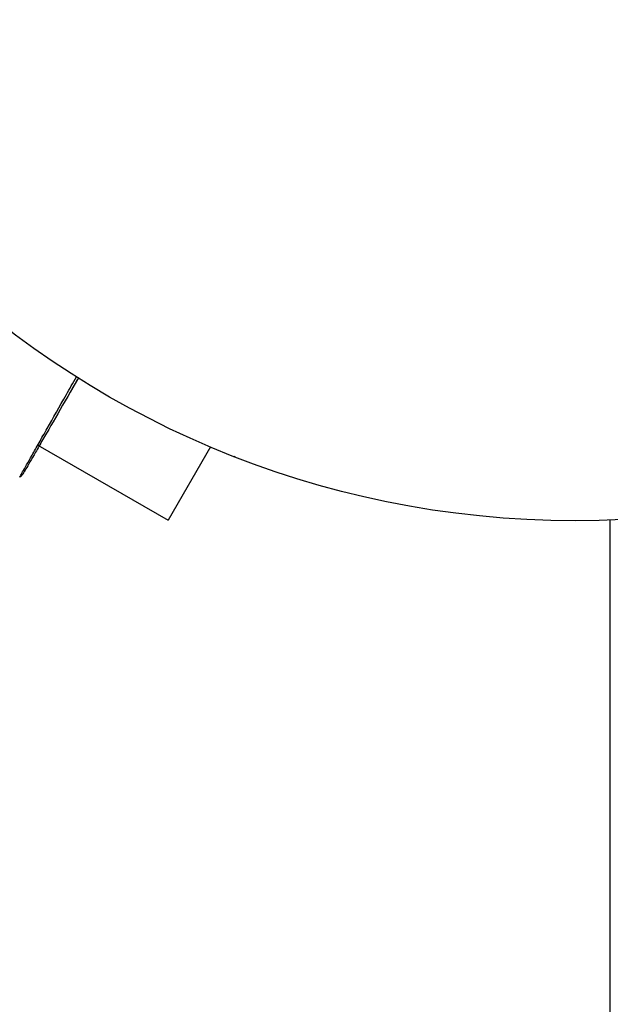
# Model space of a CAD drawing. Units: millimetres. Extents: x -5956 to 6871, y -3944 to 6261.
# Drawn here: x 2133 to 2166, y -80 to -25 of the extents above; entities that cross this region are included whole.
import ezdxf

# ---------------------------------------------------------------- set-up
doc = ezdxf.new("R2010")
doc.units = ezdxf.units.MM
doc.header["$LTSCALE"] = 20
doc.layers.add('2d', color=230, linetype='Continuous')

msp = doc.modelspace()

# ---------------------------------------------------------------- linework, layer by layer
at = {"layer": '2d'}
for p, q in [((2133.549, -48.699), (2140.929, -52.96)), ((2143.329, -48.803), (2140.929, -52.96)), ((2144.728, -49.38), (2144.687, -49.356)), ((2144.728, -49.38), (2144.732, -49.373)), ((2166, -1029.038), (2166, -52.962))]:
    msp.add_line(p, q, dxfattribs=at)
msp.add_circle((2164, 0), 53, dxfattribs=at)
for points, knots in [([(2132.523, -50.524), (2132.523, -50.524), (2132.525, -50.519), (2132.534, -50.503), (2132.539, -50.495), (2132.548, -50.478), (2132.55, -50.474), (2132.555, -50.466), (2132.559, -50.458), (2132.59, -50.401), (2132.631, -50.328), (2132.805, -50.018), (2132.988, -49.693), (2133.343, -49.064), (2133.474, -48.831), (2133.763, -48.321), (2133.918, -48.045), (2134.411, -47.175), (2134.774, -46.533), (2135.35, -45.517), (2135.54, -45.181), (2135.736, -44.835)], [0.03052739, 0.03052739, 0.03052739, 0.03052739, 0.03726685, 0.03726685, 0.04099353, 0.04099353, 0.0419252, 0.0419252, 0.04285687, 0.04285687, 0.04472022, 0.04472022, 0.0484469, 0.0484469, 0.05031024, 0.05031024, 0.05217359, 0.05217359, 0.05590027, 0.05590027, 0.05765262, 0.05765262, 0.05765262, 0.05765262]), ([(2135.847, -44.905), (2135.692, -45.174), (2135.54, -45.438), (2134.995, -46.381), (2134.626, -47.02), (2134.126, -47.886), (2133.967, -48.161), (2133.674, -48.668), (2133.541, -48.9), (2133.18, -49.525), (2132.993, -49.848), (2132.818, -50.152), (2132.777, -50.222), (2132.747, -50.275), (2132.743, -50.281), (2132.739, -50.289), (2132.737, -50.293), (2132.727, -50.31), (2132.722, -50.318), (2132.713, -50.333), (2132.71, -50.338), (2132.71, -50.338)], [0.00226982, 0.00226982, 0.00226982, 0.00226982, 0.00362128, 0.00362128, 0.00724257, 0.00724257, 0.00905321, 0.00905321, 0.01086385, 0.01086385, 0.01448514, 0.01448514, 0.01629578, 0.01629578, 0.0172011, 0.0172011, 0.01810642, 0.01810642, 0.02172771, 0.02172771, 0.02826335, 0.02826335, 0.02826335, 0.02826335]), ([(2135.847, -44.905), (2135.847, -44.905), (2135.847, -44.905), (2135.846, -44.906), (2135.846, -44.907), (2135.845, -44.908), (2135.845, -44.909), (2135.844, -44.91), (2135.844, -44.911), (2135.843, -44.912), (2135.843, -44.913), (2135.842, -44.914), (2135.842, -44.915), (2135.841, -44.916), (2135.84, -44.917), (2135.839, -44.918), (2135.839, -44.919), (2135.838, -44.92), (2135.838, -44.921), (2135.837, -44.923), (2135.837, -44.923), (2135.836, -44.924), (2135.836, -44.925), (2135.835, -44.927), (2135.834, -44.927), (2135.834, -44.928), (2135.833, -44.929), (2135.832, -44.931), (2135.832, -44.931), (2135.832, -44.932), (2135.831, -44.932), (2135.831, -44.934), (2135.83, -44.935), (2135.829, -44.936), (2135.829, -44.936), (2135.828, -44.938), (2135.828, -44.939), (2135.827, -44.94), (2135.827, -44.941), (2135.826, -44.942), (2135.825, -44.943), (2135.825, -44.944), (2135.824, -44.945), (2135.824, -44.946), (2135.823, -44.947), (2135.822, -44.948), (2135.822, -44.949), (2135.821, -44.95), (2135.821, -44.951), (2135.82, -44.952), (2135.82, -44.953), (2135.819, -44.954), (2135.819, -44.954), (2135.818, -44.955), (2135.818, -44.956), (2135.817, -44.958), (2135.817, -44.958), (2135.816, -44.959), (2135.815, -44.96), (2135.814, -44.962), (2135.814, -44.962), (2135.813, -44.963), (2135.813, -44.964), (2135.812, -44.966), (2135.812, -44.966), (2135.811, -44.967), (2135.811, -44.968), (2135.81, -44.969), (2135.81, -44.97), (2135.809, -44.971), (2135.809, -44.972), (2135.808, -44.973), (2135.807, -44.974), (2135.807, -44.975), (2135.806, -44.976), (2135.806, -44.977), (2135.805, -44.978), (2135.804, -44.979), (2135.804, -44.98), (2135.804, -44.981), (2135.803, -44.981), (2135.803, -44.982), (2135.802, -44.983), (2135.801, -44.985), (2135.801, -44.985), (2135.8, -44.986), (2135.8, -44.987), (2135.799, -44.989), (2135.799, -44.989), (2135.798, -44.99), (2135.797, -44.991), (2135.797, -44.993), (2135.796, -44.993), (2135.796, -44.994), (2135.796, -44.994), (2135.795, -44.996), (2135.794, -44.997), (2135.793, -44.998), (2135.793, -44.999), (2135.792, -45), (2135.792, -45.001), (2135.791, -45.002), (2135.791, -45.003), (2135.79, -45.003), (2135.79, -45.004), (2135.789, -45.005), (2135.789, -45.006), (2135.788, -45.008), (2135.788, -45.008), (2135.787, -45.009), (2135.786, -45.01), (2135.786, -45.012), (2135.785, -45.012), (2135.785, -45.013), (2135.785, -45.013), (2135.784, -45.015), (2135.783, -45.016), (2135.783, -45.017), (2135.782, -45.017), (2135.782, -45.019), (2135.781, -45.02), (2135.78, -45.021), (2135.78, -45.021), (2135.779, -45.022), (2135.779, -45.023), (2135.778, -45.024), (2135.778, -45.025), (2135.777, -45.026), (2135.777, -45.027), (2135.776, -45.028), (2135.776, -45.028), (2135.775, -45.029), (2135.775, -45.03), (2135.774, -45.032), (2135.774, -45.032), (2135.773, -45.034), (2135.773, -45.034), (2135.772, -45.036), (2135.771, -45.036), (2135.771, -45.037), (2135.771, -45.038), (2135.77, -45.039), (2135.769, -45.04), (2135.769, -45.041), (2135.768, -45.042), (2135.768, -45.043), (2135.767, -45.044), (2135.766, -45.045), (2135.766, -45.046), (2135.766, -45.046), (2135.765, -45.047), (2135.764, -45.048), (2135.764, -45.049), (2135.763, -45.051), (2135.763, -45.051), (2135.762, -45.052), (2135.762, -45.052), (2135.761, -45.054), (2135.761, -45.055), (2135.76, -45.056), (2135.76, -45.056), (2135.759, -45.057), (2135.759, -45.058), (2135.758, -45.059), (2135.758, -45.06), (2135.757, -45.061), (2135.757, -45.062), (2135.756, -45.063), (2135.755, -45.064), (2135.755, -45.065), (2135.754, -45.066), (2135.754, -45.067), (2135.754, -45.067), (2135.753, -45.068), (2135.752, -45.069), (2135.752, -45.071), (2135.751, -45.071), (2135.751, -45.072), (2135.751, -45.072), (2135.75, -45.074), (2135.749, -45.075), (2135.748, -45.076), (2135.748, -45.076), (2135.748, -45.077), (2135.747, -45.078), (2135.747, -45.079), (2135.746, -45.08), (2135.745, -45.081), (2135.745, -45.082), (2135.745, -45.083), (2135.744, -45.083), (2135.744, -45.084), (2135.743, -45.085), (2135.742, -45.087), (2135.742, -45.087), (2135.742, -45.088), (2135.741, -45.089), (2135.74, -45.09), (2135.74, -45.091), (2135.739, -45.092), (2135.739, -45.093), (2135.738, -45.093), (2135.738, -45.094), (2135.737, -45.095), (2135.737, -45.096), (2135.736, -45.097), (2135.736, -45.098), (2135.735, -45.099), (2135.735, -45.099), (2135.734, -45.101), (2135.734, -45.101), (2135.733, -45.103), (2135.733, -45.103), (2135.732, -45.104), (2135.732, -45.105), (2135.731, -45.106), (2135.731, -45.107), (2135.73, -45.108), (2135.73, -45.109), (2135.729, -45.109), (2135.729, -45.11), (2135.728, -45.111), (2135.728, -45.112), (2135.727, -45.113), (2135.727, -45.114), (2135.726, -45.115), (2135.726, -45.115), (2135.725, -45.116), (2135.725, -45.117), (2135.724, -45.118), (2135.724, -45.119), (2135.723, -45.12), (2135.723, -45.121), (2135.722, -45.122), (2135.722, -45.122), (2135.721, -45.123), (2135.721, -45.124), (2135.72, -45.126), (2135.72, -45.126), (2135.719, -45.127), (2135.719, -45.127), (2135.718, -45.129), (2135.718, -45.13), (2135.717, -45.131), (2135.717, -45.131), (2135.716, -45.132), (2135.716, -45.133), (2135.715, -45.134), (2135.715, -45.134), (2135.714, -45.135), (2135.714, -45.136), (2135.713, -45.138), (2135.713, -45.138), (2135.712, -45.139), (2135.712, -45.139), (2135.711, -45.141), (2135.711, -45.142), (2135.71, -45.143), (2135.71, -45.143), (2135.709, -45.144), (2135.709, -45.145), (2135.708, -45.146), (2135.708, -45.146), (2135.707, -45.147), (2135.707, -45.148), (2135.706, -45.15), (2135.706, -45.15), (2135.705, -45.151), (2135.705, -45.151), (2135.704, -45.153), (2135.704, -45.154), (2135.703, -45.155), (2135.703, -45.155), (2135.702, -45.156), (2135.702, -45.157), (2135.701, -45.158), (2135.701, -45.158), (2135.7, -45.159), (2135.7, -45.16), (2135.699, -45.162), (2135.699, -45.162), (2135.698, -45.163), (2135.698, -45.163), (2135.698, -45.164), (2135.697, -45.165), (2135.697, -45.166), (2135.696, -45.167), (2135.695, -45.168), (2135.695, -45.169), (2135.694, -45.17), (2135.694, -45.17), (2135.693, -45.171), (2135.693, -45.172), (2135.692, -45.174), (2135.692, -45.174), (2135.691, -45.175), (2135.691, -45.175), (2135.691, -45.176), (2135.69, -45.177), (2135.69, -45.178), (2135.689, -45.179), (2135.688, -45.18), (2135.688, -45.181), (2135.688, -45.182), (2135.687, -45.182), (2135.687, -45.183), (2135.687, -45.183), (2135.686, -45.185), (2135.685, -45.186), (2135.684, -45.187), (2135.684, -45.187), (2135.684, -45.188), (2135.683, -45.189), (2135.683, -45.19), (2135.683, -45.19), (2135.682, -45.191), (2135.681, -45.192), (2135.681, -45.194), (2135.68, -45.194), (2135.68, -45.195), (2135.68, -45.195), (2135.679, -45.196), (2135.679, -45.197), (2135.678, -45.198), (2135.678, -45.198), (2135.677, -45.199), (2135.677, -45.2), (2135.676, -45.202), (2135.676, -45.202), (2135.675, -45.203), (2135.675, -45.203), (2135.674, -45.204), (2135.674, -45.205), (2135.673, -45.206), (2135.673, -45.207), (2135.672, -45.208), (2135.672, -45.209), (2135.671, -45.21), (2135.671, -45.21), (2135.671, -45.211), (2135.67, -45.211), (2135.67, -45.212), (2135.67, -45.213), (2135.669, -45.214), (2135.668, -45.215), (2135.668, -45.216), (2135.667, -45.217), (2135.667, -45.218), (2135.667, -45.218), (2135.666, -45.219), (2135.666, -45.219), (2135.665, -45.221), (2135.664, -45.221), (2135.664, -45.223), (2135.663, -45.223), (2135.663, -45.224), (2135.663, -45.225), (2135.662, -45.225), (2135.662, -45.226), (2135.661, -45.227), (2135.661, -45.227), (2135.66, -45.229), (2135.66, -45.229), (2135.659, -45.231), (2135.659, -45.231), (2135.658, -45.232), (2135.658, -45.233), (2135.658, -45.233), (2135.657, -45.234), (2135.657, -45.235), (2135.657, -45.235), (2135.656, -45.237), (2135.655, -45.237), (2135.655, -45.239), (2135.654, -45.239), (2135.654, -45.24), (2135.653, -45.241), (2135.653, -45.241), (2135.653, -45.242), (2135.652, -45.243), (2135.652, -45.243), (2135.651, -45.245), (2135.651, -45.245), (2135.65, -45.247), (2135.65, -45.247), (2135.649, -45.248), (2135.649, -45.249), (2135.648, -45.249), (2135.648, -45.25), (2135.648, -45.251), (2135.647, -45.251), (2135.647, -45.252), (2135.647, -45.252), (2135.646, -45.254), (2135.645, -45.255), (2135.645, -45.256), (2135.644, -45.256), (2135.644, -45.257), (2135.644, -45.258), (2135.643, -45.259), (2135.643, -45.259), (2135.642, -45.26), (2135.642, -45.26), (2135.641, -45.261), (2135.641, -45.262), (2135.64, -45.263), (2135.64, -45.264), (2135.639, -45.265), (2135.639, -45.266), (2135.638, -45.267), (2135.638, -45.267), (2135.638, -45.268), (2135.637, -45.268), (2135.637, -45.269), (2135.637, -45.27), (2135.636, -45.271), (2135.636, -45.271), (2135.635, -45.272), (2135.635, -45.273), (2135.634, -45.275), (2135.634, -45.275), (2135.633, -45.276), (2135.633, -45.276), (2135.632, -45.277), (2135.632, -45.278), (2135.632, -45.279), (2135.631, -45.279), (2135.631, -45.28), (2135.631, -45.28), (2135.63, -45.282), (2135.629, -45.283), (2135.628, -45.284), (2135.628, -45.284), (2135.628, -45.285), (2135.627, -45.286), (2135.627, -45.287), (2135.627, -45.287), (2135.626, -45.288), (2135.626, -45.288), (2135.625, -45.289), (2135.625, -45.29), (2135.625, -45.29), (2135.624, -45.291), (2135.624, -45.292), (2135.623, -45.293), (2135.622, -45.294), (2135.622, -45.295), (2135.622, -45.296), (2135.621, -45.296), (2135.621, -45.297), (2135.621, -45.298), (2135.62, -45.298), (2135.62, -45.299), (2135.619, -45.3), (2135.619, -45.3), (2135.619, -45.301), (2135.618, -45.301), (2135.618, -45.302), (2135.618, -45.303), (2135.617, -45.304), (2135.616, -45.305), (2135.615, -45.306), (2135.615, -45.307), (2135.615, -45.308), (2135.614, -45.308), (2135.614, -45.309), (2135.614, -45.309), (2135.613, -45.31), (2135.613, -45.311), (2135.612, -45.312), (2135.612, -45.312), (2135.612, -45.313), (2135.611, -45.313), (2135.611, -45.314), (2135.611, -45.315), (2135.61, -45.316), (2135.61, -45.316), (2135.609, -45.317), (2135.609, -45.318), (2135.608, -45.32), (2135.608, -45.32), (2135.607, -45.321), (2135.607, -45.321), (2135.606, -45.322), (2135.606, -45.323), (2135.606, -45.324), (2135.605, -45.324), (2135.605, -45.325), (2135.605, -45.325), (2135.604, -45.326), (2135.604, -45.327), (2135.603, -45.327), (2135.603, -45.328), (2135.603, -45.329), (2135.602, -45.329), (2135.602, -45.331), (2135.601, -45.331), (2135.6, -45.333), (2135.6, -45.333), (2135.599, -45.334), (2135.599, -45.335), (2135.599, -45.335), (2135.598, -45.336), (2135.598, -45.337), (2135.598, -45.337), (2135.597, -45.338), (2135.597, -45.338), (2135.596, -45.339), (2135.596, -45.34), (2135.596, -45.341), (2135.595, -45.341), (2135.595, -45.342), (2135.595, -45.342), (2135.594, -45.343), (2135.594, -45.344), (2135.593, -45.345), (2135.593, -45.345), (2135.593, -45.346), (2135.592, -45.346), (2135.592, -45.348), (2135.591, -45.349), (2135.59, -45.35), (2135.59, -45.35), (2135.59, -45.351), (2135.589, -45.352), (2135.589, -45.353), (2135.589, -45.353), (2135.588, -45.354), (2135.588, -45.354), (2135.587, -45.355), (2135.587, -45.356), (2135.587, -45.357), (2135.586, -45.357), (2135.586, -45.358), (2135.586, -45.358), (2135.585, -45.359), (2135.585, -45.36), (2135.584, -45.36), (2135.584, -45.361), (2135.583, -45.362), (2135.583, -45.362), (2135.583, -45.363), (2135.582, -45.364), (2135.582, -45.364), (2135.582, -45.365), (2135.581, -45.366), (2135.581, -45.366), (2135.58, -45.367), (2135.58, -45.368), (2135.579, -45.369), (2135.579, -45.37), (2135.578, -45.371), (2135.578, -45.371), (2135.577, -45.372), (2135.577, -45.373), (2135.577, -45.374), (2135.576, -45.374), (2135.576, -45.375), (2135.576, -45.375), (2135.575, -45.376), (2135.575, -45.377), (2135.574, -45.378), (2135.574, -45.378), (2135.574, -45.379), (2135.573, -45.379), (2135.573, -45.38), (2135.573, -45.381), (2135.572, -45.382), (2135.572, -45.382), (2135.571, -45.383), (2135.571, -45.383), (2135.571, -45.384), (2135.57, -45.385), (2135.57, -45.386), (2135.57, -45.386), (2135.569, -45.387), (2135.569, -45.387), (2135.568, -45.388), (2135.568, -45.389), (2135.568, -45.389), (2135.567, -45.39), (2135.567, -45.391), (2135.566, -45.391), (2135.566, -45.392), (2135.566, -45.393), (2135.565, -45.393), (2135.565, -45.394), (2135.564, -45.395), (2135.564, -45.395), (2135.564, -45.396), (2135.563, -45.396), (2135.563, -45.397), (2135.563, -45.398), (2135.562, -45.399), (2135.562, -45.399), (2135.561, -45.4), (2135.561, -45.4), (2135.561, -45.401), (2135.56, -45.402), (2135.56, -45.403), (2135.56, -45.403), (2135.559, -45.404), (2135.559, -45.404), (2135.558, -45.405), (2135.558, -45.406), (2135.558, -45.407), (2135.557, -45.407), (2135.557, -45.408), (2135.557, -45.408), (2135.556, -45.409), (2135.556, -45.41), (2135.555, -45.41), (2135.555, -45.411), (2135.555, -45.412), (2135.554, -45.412), (2135.554, -45.413), (2135.554, -45.414), (2135.553, -45.414), (2135.553, -45.415), (2135.552, -45.416), (2135.552, -45.416), (2135.552, -45.417), (2135.551, -45.417), (2135.551, -45.418), (2135.551, -45.419), (2135.55, -45.42), (2135.55, -45.42), (2135.549, -45.421), (2135.549, -45.421), (2135.549, -45.422), (2135.548, -45.423), (2135.548, -45.424), (2135.548, -45.424), (2135.547, -45.425), (2135.547, -45.425), (2135.546, -45.426), (2135.546, -45.427), (2135.546, -45.428), (2135.545, -45.428), (2135.545, -45.429), (2135.544, -45.429), (2135.544, -45.43), (2135.544, -45.431), (2135.543, -45.431), (2135.543, -45.432), (2135.542, -45.433), (2135.542, -45.433), (2135.542, -45.434), (2135.541, -45.435), (2135.541, -45.435), (2135.541, -45.436), (2135.54, -45.437), (2135.54, -45.437), (2135.539, -45.438), (2135.539, -45.438), (2135.539, -45.439), (2135.538, -45.44), (2135.538, -45.441), (2135.538, -45.441), (2135.537, -45.442), (2135.537, -45.442), (2135.536, -45.443), (2135.536, -45.444), (2135.536, -45.445), (2135.535, -45.445), (2135.535, -45.446), (2135.535, -45.446), (2135.534, -45.447), (2135.534, -45.448), (2135.533, -45.449), (2135.533, -45.449), (2135.533, -45.45), (2135.532, -45.45), (2135.532, -45.451), (2135.532, -45.452), (2135.531, -45.452), (2135.531, -45.453), (2135.53, -45.454), (2135.53, -45.454), (2135.53, -45.455), (2135.529, -45.456), (2135.529, -45.456), (2135.529, -45.457), (2135.528, -45.458), (2135.528, -45.458), (2135.527, -45.459), (2135.527, -45.459), (2135.527, -45.46), (2135.526, -45.461), (2135.526, -45.462), (2135.526, -45.462), (2135.525, -45.463), (2135.525, -45.463), (2135.524, -45.464), (2135.524, -45.464), (2135.524, -45.465), (2135.524, -45.465), (2135.523, -45.466), (2135.523, -45.467), (2135.522, -45.468), (2135.522, -45.468), (2135.522, -45.469), (2135.521, -45.469), (2135.521, -45.47), (2135.521, -45.47), (2135.521, -45.471), (2135.52, -45.471), (2135.52, -45.472), (2135.52, -45.473), (2135.519, -45.473), (2135.519, -45.474), (2135.518, -45.475), (2135.518, -45.475), (2135.518, -45.475), (2135.518, -45.476), (2135.517, -45.477), (2135.517, -45.477), (2135.517, -45.478), (2135.516, -45.478), (2135.516, -45.479), (2135.516, -45.479), (2135.515, -45.48), (2135.515, -45.48), (2135.514, -45.481), (2135.514, -45.482), (2135.514, -45.482), (2135.514, -45.483), (2135.513, -45.483), (2135.513, -45.484), (2135.513, -45.485), (2135.512, -45.485), (2135.512, -45.486), (2135.512, -45.486), (2135.511, -45.487), (2135.511, -45.487), (2135.511, -45.488), (2135.51, -45.488), (2135.51, -45.489), (2135.51, -45.489), (2135.51, -45.49), (2135.509, -45.49), (2135.509, -45.491), (2135.509, -45.492), (2135.508, -45.492), (2135.508, -45.492), (2135.508, -45.493), (2135.507, -45.493), (2135.507, -45.494), (2135.507, -45.495), (2135.506, -45.495), (2135.506, -45.496), (2135.506, -45.496), (2135.506, -45.497), (2135.505, -45.498), (2135.505, -45.498), (2135.504, -45.499), (2135.504, -45.499), (2135.504, -45.5), (2135.504, -45.5), (2135.503, -45.501), (2135.503, -45.501), (2135.503, -45.502), (2135.503, -45.502), (2135.502, -45.503), (2135.502, -45.503), (2135.501, -45.504), (2135.501, -45.504), (2135.501, -45.505), (2135.501, -45.505), (2135.5, -45.506), (2135.5, -45.506), (2135.5, -45.507), (2135.5, -45.507), (2135.499, -45.508), (2135.499, -45.509), (2135.498, -45.509), (2135.498, -45.509), (2135.498, -45.51), (2135.498, -45.51), (2135.497, -45.511), (2135.497, -45.511), (2135.497, -45.512), (2135.497, -45.512), (2135.496, -45.513), (2135.496, -45.513), (2135.496, -45.514), (2135.495, -45.514), (2135.495, -45.515), (2135.495, -45.515), (2135.494, -45.516), (2135.494, -45.516), (2135.494, -45.517), (2135.493, -45.518), (2135.493, -45.518), (2135.493, -45.519), (2135.493, -45.519), (2135.492, -45.52), (2135.492, -45.52), (2135.492, -45.52), (2135.491, -45.521), (2135.491, -45.522), (2135.491, -45.522), (2135.491, -45.522), (2135.49, -45.523), (2135.49, -45.524), (2135.49, -45.524), (2135.49, -45.524), (2135.489, -45.525), (2135.489, -45.525), (2135.489, -45.526), (2135.488, -45.526), (2135.488, -45.527), (2135.488, -45.527), (2135.487, -45.528), (2135.487, -45.528), (2135.487, -45.529), (2135.487, -45.529), (2135.486, -45.53), (2135.486, -45.53), (2135.486, -45.531), (2135.486, -45.531), (2135.485, -45.532), (2135.485, -45.532), (2135.485, -45.533), (2135.485, -45.533), (2135.484, -45.534), (2135.484, -45.534), (2135.484, -45.535), (2135.484, -45.535), (2135.483, -45.535), (2135.483, -45.536), (2135.483, -45.537), (2135.482, -45.537), (2135.482, -45.537), (2135.482, -45.538), (2135.481, -45.539), (2135.481, -45.539), (2135.481, -45.539), (2135.481, -45.539), (2135.481, -45.54), (2135.48, -45.54), (2135.48, -45.541), (2135.48, -45.541), (2135.479, -45.542), (2135.479, -45.542), (2135.479, -45.543), (2135.479, -45.543), (2135.478, -45.544), (2135.478, -45.544), (2135.478, -45.545), (2135.478, -45.545), (2135.477, -45.546), (2135.477, -45.546), (2135.477, -45.547), (2135.477, -45.547), (2135.476, -45.548), (2135.476, -45.548), (2135.476, -45.548), (2135.476, -45.549), (2135.475, -45.549), (2135.475, -45.55), (2135.475, -45.55), (2135.475, -45.55), (2135.474, -45.551), (2135.474, -45.552), (2135.474, -45.552), (2135.473, -45.552), (2135.473, -45.553), (2135.473, -45.553), (2135.473, -45.554), (2135.472, -45.554), (2135.472, -45.555), (2135.472, -45.555), (2135.472, -45.555), (2135.472, -45.556), (2135.471, -45.556), (2135.471, -45.557), (2135.471, -45.557), (2135.47, -45.558), (2135.47, -45.558), (2135.47, -45.558), (2135.47, -45.559), (2135.469, -45.559), (2135.469, -45.56), (2135.469, -45.56), (2135.469, -45.561), (2135.469, -45.561), (2135.468, -45.562), (2135.468, -45.562), (2135.468, -45.563), (2135.467, -45.563), (2135.467, -45.563), (2135.467, -45.563), (2135.467, -45.564), (2135.466, -45.565), (2135.466, -45.565), (2135.466, -45.565), (2135.466, -45.566), (2135.466, -45.566), (2135.465, -45.567), (2135.465, -45.567), (2135.465, -45.568), (2135.464, -45.568), (2135.464, -45.568), (2135.464, -45.569), (2135.464, -45.569), (2135.464, -45.569), (2135.463, -45.57), (2135.463, -45.57), (2135.463, -45.571), (2135.463, -45.571), (2135.462, -45.572), (2135.462, -45.572), (2135.462, -45.572), (2135.462, -45.573), (2135.461, -45.573), (2135.461, -45.574), (2135.461, -45.574), (2135.461, -45.575), (2135.46, -45.575), (2135.46, -45.575), (2135.46, -45.576), (2135.46, -45.576), (2135.46, -45.576), (2135.459, -45.577), (2135.459, -45.578), (2135.459, -45.578), (2135.459, -45.578), (2135.458, -45.578), (2135.458, -45.579), (2135.458, -45.579), (2135.458, -45.58), (2135.457, -45.58), (2135.457, -45.581), (2135.457, -45.581), (2135.457, -45.581), (2135.457, -45.582), (2135.456, -45.582), (2135.456, -45.582), (2135.456, -45.583), (2135.456, -45.583), (2135.455, -45.584), (2135.455, -45.584), (2135.455, -45.585), (2135.455, -45.585), (2135.454, -45.585), (2135.454, -45.586), (2135.454, -45.586), (2135.454, -45.586), (2135.454, -45.587), (2135.453, -45.587), (2135.453, -45.588), (2135.453, -45.588), (2135.453, -45.589), (2135.452, -45.589), (2135.452, -45.589), (2135.452, -45.589), (2135.452, -45.59), (2135.452, -45.59), (2135.451, -45.591), (2135.451, -45.591), (2135.451, -45.591), (2135.451, -45.592), (2135.45, -45.593), (2135.45, -45.593), (2135.45, -45.593), (2135.45, -45.593), (2135.45, -45.594), (2135.449, -45.594), (2135.449, -45.594), (2135.449, -45.595), (2135.449, -45.595), (2135.449, -45.595), (2135.448, -45.596), (2135.448, -45.596), (2135.448, -45.597), (2135.448, -45.597), (2135.447, -45.598), (2135.447, -45.598), (2135.447, -45.598), (2135.447, -45.599), (2135.447, -45.599), (2135.446, -45.599), (2135.446, -45.6), (2135.446, -45.6), (2135.446, -45.6), (2135.446, -45.601), (2135.445, -45.601), (2135.445, -45.601), (2135.445, -45.602), (2135.445, -45.602), (2135.444, -45.603), (2135.444, -45.603), (2135.444, -45.604), (2135.444, -45.604), (2135.444, -45.604), (2135.443, -45.604), (2135.443, -45.605), (2135.443, -45.605), (2135.443, -45.606), (2135.443, -45.606), (2135.442, -45.606), (2135.442, -45.606), (2135.442, -45.607), (2135.442, -45.607), (2135.442, -45.607), (2135.442, -45.608), (2135.441, -45.608), (2135.441, -45.609), (2135.441, -45.609), (2135.44, -45.61), (2135.44, -45.61), (2135.44, -45.61), (2135.44, -45.611), (2135.44, -45.611), (2135.439, -45.611), (2135.439, -45.612), (2135.439, -45.612), (2135.439, -45.612), (2135.439, -45.613), (2135.439, -45.613), (2135.438, -45.613), (2135.438, -45.614), (2135.438, -45.614), (2135.438, -45.614), (2135.438, -45.615), (2135.437, -45.615), (2135.437, -45.615), (2135.437, -45.615), (2135.437, -45.616), (2135.437, -45.616), (2135.436, -45.617), (2135.436, -45.617), (2135.436, -45.617), (2135.436, -45.617), (2135.436, -45.618), (2135.436, -45.618), (2135.435, -45.618), (2135.435, -45.619), (2135.435, -45.619), (2135.435, -45.619), (2135.435, -45.62), (2135.434, -45.62), (2135.434, -45.621), (2135.434, -45.621), (2135.433, -45.622), (2135.433, -45.622), (2135.433, -45.622), (2135.433, -45.623), (2135.433, -45.623), (2135.433, -45.623), (2135.432, -45.624), (2135.432, -45.624), (2135.432, -45.624), (2135.432, -45.625), (2135.432, -45.625), (2135.431, -45.625), (2135.431, -45.626), (2135.431, -45.626), (2135.431, -45.626), (2135.431, -45.626), (2135.43, -45.627), (2135.43, -45.627), (2135.43, -45.628), (2135.43, -45.628), (2135.43, -45.628), (2135.43, -45.628), (2135.429, -45.629), (2135.429, -45.629), (2135.429, -45.629), (2135.429, -45.63), (2135.429, -45.63), (2135.428, -45.63), (2135.428, -45.631), (2135.428, -45.631), (2135.428, -45.631), (2135.428, -45.631), (2135.428, -45.632), (2135.427, -45.632), (2135.427, -45.632), (2135.427, -45.633), (2135.427, -45.633), (2135.427, -45.633), (2135.426, -45.634), (2135.426, -45.634), (2135.426, -45.634), (2135.426, -45.635), (2135.426, -45.635), (2135.426, -45.635), (2135.426, -45.635), (2135.425, -45.636), (2135.425, -45.636), (2135.425, -45.636), (2135.425, -45.637), (2135.425, -45.637), (2135.424, -45.637), (2135.424, -45.637), (2135.424, -45.638), (2135.424, -45.638), (2135.424, -45.638), (2135.424, -45.638), (2135.424, -45.639), (2135.423, -45.639), (2135.423, -45.64), (2135.423, -45.64), (2135.423, -45.64), (2135.423, -45.64), (2135.423, -45.641), (2135.422, -45.641), (2135.422, -45.641), (2135.422, -45.641), (2135.422, -45.642), (2135.422, -45.642), (2135.422, -45.642), (2135.422, -45.642), (2135.421, -45.643), (2135.421, -45.643), (2135.421, -45.643), (2135.421, -45.643), (2135.421, -45.644), (2135.421, -45.644), (2135.42, -45.644), (2135.42, -45.645), (2135.42, -45.645), (2135.42, -45.645), (2135.42, -45.645), (2135.42, -45.646), (2135.419, -45.646), (2135.419, -45.646), (2135.419, -45.647), (2135.419, -45.647), (2135.419, -45.647), (2135.419, -45.647), (2135.419, -45.648), (2135.418, -45.648), (2135.418, -45.648), (2135.418, -45.648), (2135.418, -45.648), (2135.418, -45.649), (2135.418, -45.649), (2135.418, -45.649), (2135.417, -45.649), (2135.417, -45.65), (2135.417, -45.65), (2135.417, -45.65), (2135.417, -45.65), (2135.417, -45.651), (2135.417, -45.651), (2135.416, -45.651), (2135.416, -45.651), (2135.416, -45.652), (2135.416, -45.652), (2135.416, -45.652), (2135.416, -45.652), (2135.416, -45.652), (2135.415, -45.653), (2135.415, -45.653), (2135.415, -45.653), (2135.415, -45.653), (2135.415, -45.654), (2135.415, -45.654), (2135.415, -45.654), (2135.415, -45.654), (2135.414, -45.655), (2135.414, -45.655), (2135.414, -45.655), (2135.414, -45.655), (2135.414, -45.656), (2135.414, -45.656), (2135.414, -45.656), (2135.413, -45.656), (2135.413, -45.657), (2135.413, -45.657), (2135.413, -45.657), (2135.413, -45.657), (2135.413, -45.658), (2135.413, -45.658), (2135.413, -45.658), (2135.412, -45.658), (2135.412, -45.658), (2135.412, -45.659), (2135.412, -45.659), (2135.412, -45.659), (2135.412, -45.659), (2135.412, -45.659), (2135.412, -45.66), (2135.411, -45.66), (2135.411, -45.66), (2135.411, -45.66), (2135.411, -45.66), (2135.411, -45.661), (2135.411, -45.661), (2135.411, -45.661), (2135.41, -45.661), (2135.41, -45.662), (2135.41, -45.662), (2135.41, -45.662), (2135.41, -45.662), (2135.41, -45.662), (2135.41, -45.662), (2135.41, -45.663), (2135.41, -45.663), (2135.409, -45.663), (2135.409, -45.663), (2135.409, -45.663), (2135.409, -45.664), (2135.409, -45.664), (2135.409, -45.664), (2135.409, -45.664), (2135.409, -45.665), (2135.409, -45.665), (2135.408, -45.665), (2135.408, -45.665), (2135.408, -45.665), (2135.408, -45.665), (2135.408, -45.666), (2135.408, -45.666), (2135.408, -45.666), (2135.408, -45.666), (2135.408, -45.667), (2135.407, -45.667), (2135.407, -45.667), (2135.407, -45.667), (2135.407, -45.667), (2135.407, -45.667), (2135.407, -45.668), (2135.407, -45.668), (2135.407, -45.668), (2135.407, -45.668), (2135.406, -45.669), (2135.406, -45.669), (2135.406, -45.669), (2135.406, -45.669), (2135.406, -45.669), (2135.406, -45.669), (2135.406, -45.67), (2135.406, -45.67), (2135.406, -45.67), (2135.406, -45.67), (2135.405, -45.67), (2135.405, -45.67), (2135.405, -45.67), (2135.405, -45.671), (2135.405, -45.671), (2135.405, -45.671), (2135.405, -45.671), (2135.405, -45.672), (2135.405, -45.672), (2135.404, -45.672), (2135.404, -45.672), (2135.404, -45.672), (2135.404, -45.672), (2135.404, -45.673), (2135.404, -45.673), (2135.404, -45.673), (2135.404, -45.673), (2135.404, -45.673), (2135.404, -45.673), (2135.404, -45.673), (2135.403, -45.674), (2135.403, -45.674), (2135.403, -45.674), (2135.403, -45.674), (2135.403, -45.674), (2135.403, -45.674), (2135.403, -45.675), (2135.403, -45.675), (2135.403, -45.675), (2135.403, -45.675), (2135.402, -45.675), (2135.402, -45.675), (2135.402, -45.676), (2135.402, -45.676), (2135.402, -45.676), (2135.402, -45.676), (2135.402, -45.676), (2135.402, -45.676), (2135.402, -45.677), (2135.402, -45.677), (2135.402, -45.677), (2135.401, -45.677), (2135.401, -45.677), (2135.401, -45.677), (2135.401, -45.678), (2135.401, -45.678), (2135.401, -45.678), (2135.401, -45.678), (2135.401, -45.678), (2135.401, -45.678), (2135.401, -45.679), (2135.401, -45.679), (2135.4, -45.679), (2135.4, -45.679), (2135.4, -45.679), (2135.4, -45.679), (2135.4, -45.68), (2135.4, -45.68), (2135.4, -45.68), (2135.4, -45.68), (2135.4, -45.68), (2135.4, -45.68), (2135.4, -45.68), (2135.399, -45.681), (2135.399, -45.681), (2135.399, -45.681), (2135.399, -45.681), (2135.399, -45.681), (2135.399, -45.681), (2135.399, -45.681), (2135.399, -45.681), (2135.399, -45.682), (2135.399, -45.682), (2135.399, -45.682), (2135.399, -45.682), (2135.399, -45.682), (2135.399, -45.682), (2135.398, -45.682), (2135.398, -45.682), (2135.398, -45.682), (2135.398, -45.683), (2135.398, -45.683), (2135.398, -45.683), (2135.398, -45.683), (2135.398, -45.683)], [0.2283644, 0.2283644, 0.2283644, 0.2283644, 0.2285586, 0.2285586, 0.2287854, 0.2287854, 0.2292389, 0.2292389, 0.2294656, 0.2294656, 0.2299191, 0.2299191, 0.2301458, 0.2301458, 0.2305993, 0.2305993, 0.2308261, 0.2308261, 0.2312796, 0.2312796, 0.2315063, 0.2315063, 0.2319598, 0.2319598, 0.2321865, 0.2321865, 0.23264, 0.23264, 0.2328668, 0.2328668, 0.2330935, 0.2330935, 0.233547, 0.233547, 0.2337737, 0.2337737, 0.2342272, 0.2342272, 0.234454, 0.234454, 0.2349075, 0.2349075, 0.2351342, 0.2351342, 0.2355877, 0.2355877, 0.2358144, 0.2358144, 0.2362679, 0.2362679, 0.2364947, 0.2364947, 0.2367214, 0.2367214, 0.2371749, 0.2371749, 0.2374017, 0.2374017, 0.2378551, 0.2378551, 0.2380819, 0.2380819, 0.2385354, 0.2385354, 0.2387621, 0.2387621, 0.2389889, 0.2389889, 0.2394424, 0.2394424, 0.2396691, 0.2396691, 0.2401226, 0.2401226, 0.2403493, 0.2403493, 0.2408028, 0.2408028, 0.2410296, 0.2410296, 0.2412563, 0.2412563, 0.2417098, 0.2417098, 0.2419365, 0.2419365, 0.24239, 0.24239, 0.2426168, 0.2426168, 0.2430703, 0.2430703, 0.243297, 0.243297, 0.2435237, 0.2435237, 0.2439772, 0.2439772, 0.244204, 0.244204, 0.2446575, 0.2446575, 0.2448842, 0.2448842, 0.245111, 0.245111, 0.2455644, 0.2455644, 0.2457912, 0.2457912, 0.2462447, 0.2462447, 0.2464714, 0.2464714, 0.2466982, 0.2466982, 0.2471517, 0.2471517, 0.2473784, 0.2473784, 0.2478319, 0.2478319, 0.2480586, 0.2480586, 0.2482854, 0.2482854, 0.2487389, 0.2487389, 0.2489656, 0.2489656, 0.2491924, 0.2491924, 0.2496458, 0.2496458, 0.2498726, 0.2498726, 0.2503261, 0.2503261, 0.2505528, 0.2505528, 0.2507796, 0.2507796, 0.2512331, 0.2512331, 0.2514598, 0.2514598, 0.2519133, 0.2519133, 0.25214, 0.25214, 0.2523668, 0.2523668, 0.2528203, 0.2528203, 0.253047, 0.253047, 0.2532738, 0.2532738, 0.2537272, 0.2537272, 0.253954, 0.253954, 0.2541807, 0.2541807, 0.2546342, 0.2546342, 0.254861, 0.254861, 0.2553144, 0.2553144, 0.2555412, 0.2555412, 0.2557679, 0.2557679, 0.2562214, 0.2562214, 0.2564482, 0.2564482, 0.2566749, 0.2566749, 0.2571284, 0.2571284, 0.2573551, 0.2573551, 0.2575819, 0.2575819, 0.2580354, 0.2580354, 0.2582621, 0.2582621, 0.2584889, 0.2584889, 0.2589424, 0.2589424, 0.2591691, 0.2591691, 0.2593958, 0.2593958, 0.2598493, 0.2598493, 0.2600761, 0.2600761, 0.2603028, 0.2603028, 0.2607563, 0.2607563, 0.2609831, 0.2609831, 0.2612098, 0.2612098, 0.2616633, 0.2616633, 0.26189, 0.26189, 0.2621168, 0.2621168, 0.2625703, 0.2625703, 0.262797, 0.262797, 0.2630238, 0.2630238, 0.2634772, 0.2634772, 0.263704, 0.263704, 0.2639307, 0.2639307, 0.2641575, 0.2641575, 0.264611, 0.264611, 0.2648377, 0.2648377, 0.2650645, 0.2650645, 0.2655179, 0.2655179, 0.2657447, 0.2657447, 0.2659714, 0.2659714, 0.2664249, 0.2664249, 0.2666517, 0.2666517, 0.2668784, 0.2668784, 0.2671051, 0.2671051, 0.2675586, 0.2675586, 0.2677854, 0.2677854, 0.2680121, 0.2680121, 0.2684656, 0.2684656, 0.2686924, 0.2686924, 0.2689191, 0.2689191, 0.2691458, 0.2691458, 0.2695993, 0.2695993, 0.2698261, 0.2698261, 0.2700528, 0.2700528, 0.2705063, 0.2705063, 0.2707331, 0.2707331, 0.2709598, 0.2709598, 0.2711865, 0.2711865, 0.27164, 0.27164, 0.2718668, 0.2718668, 0.2720935, 0.2720935, 0.2723203, 0.2723203, 0.2727738, 0.2727738, 0.2730005, 0.2730005, 0.2732272, 0.2732272, 0.2736807, 0.2736807, 0.2739075, 0.2739075, 0.2741342, 0.2741342, 0.274361, 0.274361, 0.2748145, 0.2748145, 0.2750412, 0.2750412, 0.2752679, 0.2752679, 0.2754947, 0.2754947, 0.2759482, 0.2759482, 0.2761749, 0.2761749, 0.2764017, 0.2764017, 0.2766284, 0.2766284, 0.2770819, 0.2770819, 0.2773086, 0.2773086, 0.2775354, 0.2775354, 0.2777621, 0.2777621, 0.2779889, 0.2779889, 0.2784424, 0.2784424, 0.2786691, 0.2786691, 0.2788958, 0.2788958, 0.2791226, 0.2791226, 0.2795761, 0.2795761, 0.2798028, 0.2798028, 0.2800296, 0.2800296, 0.2802563, 0.2802563, 0.2804831, 0.2804831, 0.2809365, 0.2809365, 0.2811633, 0.2811633, 0.28139, 0.28139, 0.2816168, 0.2816168, 0.2820703, 0.2820703, 0.282297, 0.282297, 0.2825238, 0.2825238, 0.2827505, 0.2827505, 0.2829772, 0.2829772, 0.2834307, 0.2834307, 0.2836575, 0.2836575, 0.2838842, 0.2838842, 0.284111, 0.284111, 0.2843377, 0.2843377, 0.2847912, 0.2847912, 0.2850179, 0.2850179, 0.2852447, 0.2852447, 0.2854714, 0.2854714, 0.2856982, 0.2856982, 0.2861517, 0.2861517, 0.2863784, 0.2863784, 0.2866052, 0.2866052, 0.2868319, 0.2868319, 0.2870586, 0.2870586, 0.2872854, 0.2872854, 0.2877389, 0.2877389, 0.2879656, 0.2879656, 0.2881924, 0.2881924, 0.2884191, 0.2884191, 0.2886459, 0.2886459, 0.2888726, 0.2888726, 0.2893261, 0.2893261, 0.2895528, 0.2895528, 0.2897796, 0.2897796, 0.2900063, 0.2900063, 0.2902331, 0.2902331, 0.2904598, 0.2904598, 0.2909133, 0.2909133, 0.29114, 0.29114, 0.2913668, 0.2913668, 0.2915935, 0.2915935, 0.2918203, 0.2918203, 0.292047, 0.292047, 0.2925005, 0.2925005, 0.2927272, 0.2927272, 0.292954, 0.292954, 0.2931807, 0.2931807, 0.2934075, 0.2934075, 0.2936342, 0.2936342, 0.293861, 0.293861, 0.2943145, 0.2943145, 0.2945412, 0.2945412, 0.2947679, 0.2947679, 0.2949947, 0.2949947, 0.2952214, 0.2952214, 0.2954482, 0.2954482, 0.2956749, 0.2956749, 0.2959017, 0.2959017, 0.2963552, 0.2963552, 0.2965819, 0.2965819, 0.2968086, 0.2968086, 0.2970354, 0.2970354, 0.2972621, 0.2972621, 0.2974889, 0.2974889, 0.2977156, 0.2977156, 0.2979424, 0.2979424, 0.2981691, 0.2981691, 0.2986226, 0.2986226, 0.2988493, 0.2988493, 0.2990761, 0.2990761, 0.2993028, 0.2993028, 0.2995296, 0.2995296, 0.2997563, 0.2997563, 0.2999831, 0.2999831, 0.3002098, 0.3002098, 0.3004366, 0.3004366, 0.30089, 0.30089, 0.3011168, 0.3011168, 0.3013435, 0.3013435, 0.3015703, 0.3015703, 0.301797, 0.301797, 0.3020238, 0.3020238, 0.3022505, 0.3022505, 0.3024772, 0.3024772, 0.302704, 0.302704, 0.3029307, 0.3029307, 0.3031575, 0.3031575, 0.3033842, 0.3033842, 0.3038377, 0.3038377, 0.3040645, 0.3040645, 0.3042912, 0.3042912, 0.3045179, 0.3045179, 0.3047447, 0.3047447, 0.3049714, 0.3049714, 0.3051982, 0.3051982, 0.3054249, 0.3054249, 0.3056517, 0.3056517, 0.3058784, 0.3058784, 0.3061052, 0.3061052, 0.3063319, 0.3063319, 0.3065586, 0.3065586, 0.3067854, 0.3067854, 0.3070121, 0.3070121, 0.3074656, 0.3074656, 0.3076924, 0.3076924, 0.3079191, 0.3079191, 0.3081459, 0.3081459, 0.3083726, 0.3083726, 0.3085993, 0.3085993, 0.3088261, 0.3088261, 0.3090528, 0.3090528, 0.3092796, 0.3092796, 0.3095063, 0.3095063, 0.3097331, 0.3097331, 0.3099598, 0.3099598, 0.3101866, 0.3101866, 0.3104133, 0.3104133, 0.31064, 0.31064, 0.3108668, 0.3108668, 0.3110935, 0.3110935, 0.3113203, 0.3113203, 0.311547, 0.311547, 0.3117738, 0.3117738, 0.3120005, 0.3120005, 0.3122273, 0.3122273, 0.312454, 0.312454, 0.3126807, 0.3126807, 0.3129075, 0.3129075, 0.3131342, 0.3131342, 0.313361, 0.313361, 0.3135877, 0.3135877, 0.3138145, 0.3138145, 0.3140412, 0.3140412, 0.3142679, 0.3142679, 0.3144947, 0.3144947, 0.3147214, 0.3147214, 0.3149482, 0.3149482, 0.3151749, 0.3151749, 0.3154017, 0.3154017, 0.3156284, 0.3156284, 0.3158552, 0.3158552, 0.3160819, 0.3160819, 0.3163086, 0.3163086, 0.3165354, 0.3165354, 0.3167621, 0.3167621, 0.3169889, 0.3169889, 0.3172156, 0.3172156, 0.3174424, 0.3174424, 0.3176691, 0.3176691, 0.3178959, 0.3178959, 0.3181226, 0.3181226, 0.3183493, 0.3183493, 0.3185761, 0.3185761, 0.3188028, 0.3188028, 0.3190296, 0.3190296, 0.3192563, 0.3192563, 0.3194831, 0.3194831, 0.3197098, 0.3197098, 0.3199366, 0.3199366, 0.3201633, 0.3201633, 0.32039, 0.32039, 0.3206168, 0.3206168, 0.3208435, 0.3208435, 0.3210703, 0.3210703, 0.321297, 0.321297, 0.3215238, 0.3215238, 0.3217505, 0.3217505, 0.3219773, 0.3219773, 0.322204, 0.322204, 0.3224307, 0.3224307, 0.3226575, 0.3226575, 0.3228842, 0.3228842, 0.323111, 0.323111, 0.3233377, 0.3233377, 0.3235645, 0.3235645, 0.3236778, 0.3236778, 0.3239046, 0.3239046, 0.3241313, 0.3241313, 0.3243581, 0.3243581, 0.3245848, 0.3245848, 0.3246982, 0.3246982, 0.3249249, 0.3249249, 0.3251517, 0.3251517, 0.3253784, 0.3253784, 0.3254918, 0.3254918, 0.3257185, 0.3257185, 0.3259453, 0.3259453, 0.3260586, 0.3260586, 0.3262854, 0.3262854, 0.3265121, 0.3265121, 0.3267389, 0.3267389, 0.3268523, 0.3268523, 0.327079, 0.327079, 0.3273057, 0.3273057, 0.3274191, 0.3274191, 0.3276459, 0.3276459, 0.3278726, 0.3278726, 0.327986, 0.327986, 0.3282127, 0.3282127, 0.3284395, 0.3284395, 0.3285528, 0.3285528, 0.3287796, 0.3287796, 0.3290063, 0.3290063, 0.3291197, 0.3291197, 0.3293464, 0.3293464, 0.3295732, 0.3295732, 0.3296866, 0.3296866, 0.3299133, 0.3299133, 0.3300267, 0.3300267, 0.3302534, 0.3302534, 0.3304802, 0.3304802, 0.3305935, 0.3305935, 0.3308203, 0.3308203, 0.3309337, 0.3309337, 0.3311604, 0.3311604, 0.3313871, 0.3313871, 0.3315005, 0.3315005, 0.3317273, 0.3317273, 0.3318406, 0.3318406, 0.3320674, 0.3320674, 0.3321807, 0.3321807, 0.3324075, 0.3324075, 0.3325209, 0.3325209, 0.3327476, 0.3327476, 0.3329743, 0.3329743, 0.3330877, 0.3330877, 0.3333145, 0.3333145, 0.3334278, 0.3334278, 0.3336546, 0.3336546, 0.333768, 0.333768, 0.3339947, 0.3339947, 0.3341081, 0.3341081, 0.3343348, 0.3343348, 0.3344482, 0.3344482, 0.3346749, 0.3346749, 0.3347883, 0.3347883, 0.335015, 0.335015, 0.3351284, 0.3351284, 0.3352418, 0.3352418, 0.3354685, 0.3354685, 0.3355819, 0.3355819, 0.3358087, 0.3358087, 0.335922, 0.335922, 0.3361488, 0.3361488, 0.3362621, 0.3362621, 0.3364889, 0.3364889, 0.3366023, 0.3366023, 0.3367156, 0.3367156, 0.3369424, 0.3369424, 0.3370557, 0.3370557, 0.3372825, 0.3372825, 0.3373959, 0.3373959, 0.3376226, 0.3376226, 0.337736, 0.337736, 0.3378493, 0.3378493, 0.3380761, 0.3380761, 0.3381895, 0.3381895, 0.3383028, 0.3383028, 0.3385296, 0.3385296, 0.338643, 0.338643, 0.3388697, 0.3388697, 0.3389831, 0.3389831, 0.3390964, 0.3390964, 0.3393232, 0.3393232, 0.3394366, 0.3394366, 0.3395499, 0.3395499, 0.3397767, 0.3397767, 0.33989, 0.33989, 0.3400034, 0.3400034, 0.3402302, 0.3402302, 0.3403435, 0.3403435, 0.3404569, 0.3404569, 0.3406837, 0.3406837, 0.340797, 0.340797, 0.3409104, 0.3409104, 0.3411371, 0.3411371, 0.3412505, 0.3412505, 0.3413639, 0.3413639, 0.3415906, 0.3415906, 0.341704, 0.341704, 0.3418174, 0.3418174, 0.3419307, 0.3419307, 0.3421575, 0.3421575, 0.3422709, 0.3422709, 0.3423842, 0.3423842, 0.3424976, 0.3424976, 0.3427244, 0.3427244, 0.3428377, 0.3428377, 0.3429511, 0.3429511, 0.3430645, 0.3430645, 0.3432912, 0.3432912, 0.3434046, 0.3434046, 0.343518, 0.343518, 0.3436313, 0.3436313, 0.3438581, 0.3438581, 0.3439714, 0.3439714, 0.3440848, 0.3440848, 0.3441982, 0.3441982, 0.3444249, 0.3444249, 0.3445383, 0.3445383, 0.3446517, 0.3446517, 0.344765, 0.344765, 0.3448784, 0.3448784, 0.3451052, 0.3451052, 0.3452185, 0.3452185, 0.3453319, 0.3453319, 0.3454453, 0.3454453, 0.3455587, 0.3455587, 0.345672, 0.345672, 0.3458988, 0.3458988, 0.3460121, 0.3460121, 0.3461255, 0.3461255, 0.3462389, 0.3462389, 0.3463523, 0.3463523, 0.3464656, 0.3464656, 0.3466924, 0.3466924, 0.3468057, 0.3468057, 0.3469191, 0.3469191, 0.3470325, 0.3470325, 0.3471459, 0.3471459, 0.3472592, 0.3472592, 0.3473726, 0.3473726, 0.347486, 0.347486, 0.3477127, 0.3477127, 0.3478261, 0.3478261, 0.3479395, 0.3479395, 0.3480528, 0.3480528, 0.3481662, 0.3481662, 0.3482796, 0.3482796, 0.348393, 0.348393, 0.3485063, 0.3485063, 0.3486197, 0.3486197, 0.3488464, 0.3488464, 0.3489598, 0.3489598, 0.3490732, 0.3490732, 0.3491866, 0.3491866, 0.3492999, 0.3492999, 0.3494133, 0.3494133, 0.3495267, 0.3495267, 0.34964, 0.34964, 0.3497534, 0.3497534, 0.3498668, 0.3498668, 0.3499802, 0.3499802, 0.3500935, 0.3500935, 0.3502069, 0.3502069, 0.3503203, 0.3503203, 0.3504337, 0.3504337, 0.350547, 0.350547, 0.3506604, 0.3506604, 0.3507738, 0.3507738, 0.3510005, 0.3510005, 0.3511139, 0.3511139, 0.3512273, 0.3512273, 0.3513406, 0.3513406, 0.351454, 0.351454, 0.3515674, 0.3515674, 0.3516807, 0.3516807, 0.3517941, 0.3517941, 0.3519075, 0.3519075, 0.3520209, 0.3520209, 0.3521342, 0.3521342, 0.3522476, 0.3522476, 0.352361, 0.352361, 0.3524744, 0.3524744, 0.3525877, 0.3525877, 0.3526444, 0.3526444, 0.3527578, 0.3527578, 0.3528712, 0.3528712, 0.3529845, 0.3529845, 0.3530979, 0.3530979, 0.3532113, 0.3532113, 0.3533246, 0.3533246, 0.3533813, 0.3533813, 0.3534947, 0.3534947, 0.3536081, 0.3536081, 0.3537214, 0.3537214, 0.3538348, 0.3538348, 0.3538915, 0.3538915, 0.3540049, 0.3540049, 0.3541182, 0.3541182, 0.3542316, 0.3542316, 0.3542883, 0.3542883, 0.3544017, 0.3544017, 0.3545151, 0.3545151, 0.3545717, 0.3545717, 0.3546851, 0.3546851, 0.3547985, 0.3547985, 0.3548552, 0.3548552, 0.3549685, 0.3549685, 0.3550819, 0.3550819, 0.3551386, 0.3551386, 0.355252, 0.355252, 0.3553653, 0.3553653, 0.355422, 0.355422, 0.3555354, 0.3555354, 0.3555921, 0.3555921, 0.3557055, 0.3557055, 0.3557621, 0.3557621, 0.3558755, 0.3558755, 0.3559322, 0.3559322, 0.3560456, 0.3560456, 0.3561023, 0.3561023, 0.3562156, 0.3562156, 0.3562723, 0.3562723, 0.3563857, 0.3563857, 0.3564424, 0.3564424, 0.3565557, 0.3565557, 0.3566124, 0.3566124, 0.3567258, 0.3567258, 0.3567825, 0.3567825, 0.3568959, 0.3568959, 0.3569526, 0.3569526, 0.3570092, 0.3570092, 0.3571226, 0.3571226, 0.3571793, 0.3571793, 0.3572927, 0.3572927, 0.3573494, 0.3573494, 0.357406, 0.357406, 0.3575194, 0.3575194, 0.3575761, 0.3575761, 0.3576328, 0.3576328, 0.3577462, 0.3577462, 0.3578028, 0.3578028, 0.3578595, 0.3578595, 0.3579729, 0.3579729, 0.3580296, 0.3580296, 0.3580863, 0.3580863, 0.358143, 0.358143, 0.3582563, 0.3582563, 0.358313, 0.358313, 0.3583697, 0.3583697, 0.3584264, 0.3584264, 0.3585398, 0.3585398, 0.3585964, 0.3585964, 0.3586531, 0.3586531, 0.3587098, 0.3587098, 0.3588232, 0.3588232, 0.3588799, 0.3588799, 0.3589366, 0.3589366, 0.3589932, 0.3589932, 0.3590499, 0.3590499, 0.3591066, 0.3591066, 0.35922, 0.35922, 0.3592767, 0.3592767, 0.3593334, 0.3593334, 0.3593901, 0.3593901, 0.3594467, 0.3594467, 0.3595034, 0.3595034, 0.3595601, 0.3595601, 0.3596168, 0.3596168, 0.3597302, 0.3597302, 0.3597869, 0.3597869, 0.3598435, 0.3598435, 0.3599002, 0.3599002, 0.3599569, 0.3599569, 0.3600136, 0.3600136, 0.3600703, 0.3600703, 0.360127, 0.360127, 0.3601837, 0.3601837, 0.3602403, 0.3602403, 0.360297, 0.360297, 0.3603537, 0.3603537, 0.3604104, 0.3604104, 0.3604671, 0.3604671, 0.3605238, 0.3605238, 0.3605805, 0.3605805, 0.3606371, 0.3606371, 0.3606938, 0.3606938, 0.3607505, 0.3607505, 0.3608072, 0.3608072, 0.3608639, 0.3608639, 0.3609206, 0.3609206, 0.3609773, 0.3609773, 0.3610339, 0.3610339, 0.3610906, 0.3610906, 0.3611473, 0.3611473, 0.361204, 0.361204, 0.3612607, 0.3612607, 0.3613174, 0.3613174, 0.3613514, 0.3613514, 0.3614081, 0.3614081, 0.3614421, 0.3614421, 0.3614988, 0.3614988, 0.3615328, 0.3615328, 0.3615895, 0.3615895, 0.3616235, 0.3616235, 0.3616575, 0.3616575, 0.3616915, 0.3616915, 0.3617255, 0.3617255, 0.3617595, 0.3617595, 0.3617595, 0.3617595]), ([(2132.71, -50.338), (2132.71, -50.338), (2132.71, -50.338), (2132.71, -50.339), (2132.71, -50.339), (2132.71, -50.339), (2132.71, -50.34), (2132.709, -50.341), (2132.708, -50.342), (2132.702, -50.353), (2132.696, -50.362), (2132.678, -50.388), (2132.664, -50.405), (2132.614, -50.462), (2132.57, -50.497), (2132.523, -50.524)], [0, 0, 0, 0, 0.00002521, 0.00002521, 0.00007564, 0.00007564, 0.0001765, 0.0001765, 0.00057993, 0.00057993, 0.00380899, 0.00380899, 0.01027688, 0.01027688, 0.02662549, 0.02662549, 0.02662549, 0.02662549])]:
    msp.add_open_spline(points, degree=3, knots=knots, dxfattribs=at)
msp.add_open_spline([(2132.523, -50.524), (2132.523, -50.524), (2132.523, -50.524), (2132.523, -50.524)], degree=3, dxfattribs=at)

doc.saveas('drawing.dxf')
